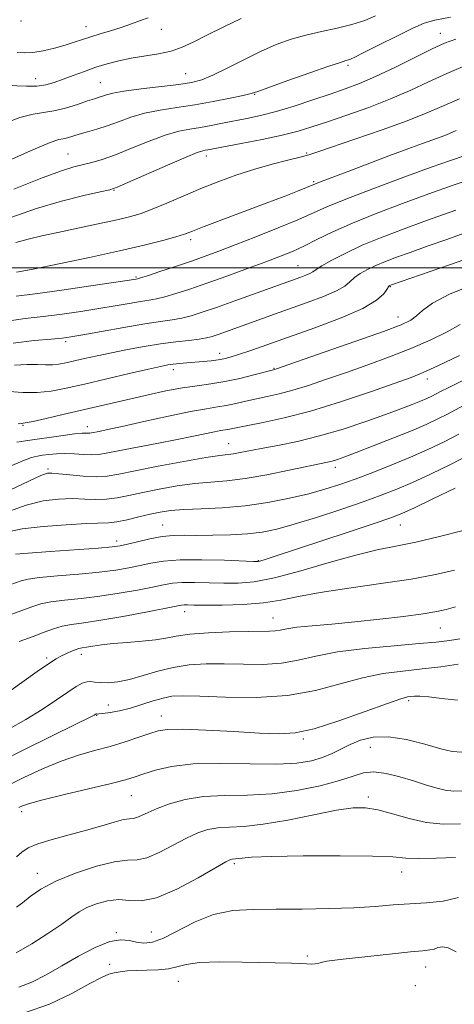
# Model space of a CAD drawing. Extents: x 2054800 to 2057700, y 299800 to 302700.
# Drawn here: x 2056530 to 2056628, y 301834 to 302056 of the extents above; entities that cross this region are included whole.
import ezdxf

# ---------------------------------------------------------------- set-up
doc = ezdxf.new("R2010")
doc.units = 0
doc.header["$MEASUREMENT"] = 0
for name, color, linetype, lineweight in [('CONTOUR INDEX', 41, 'Continuous', 13), ('CONTOUR INTERMEDIATE', 44, 'Continuous', 0), ('GRID LINE', 7, 'Continuous', 0), ('SPOT ELEVATION DTM', 2, 'Continuous', 13)]:
    doc.layers.add(name, color=color, linetype=linetype, lineweight=lineweight)

msp = doc.modelspace()

# ---------------------------------------------------------------- linework, layer by layer
at = {"layer": 'CONTOUR INDEX', "flags": 128}
for points, elevation in [([(2056528.291, 302017.748), (2056534.682, 302020.329), (2056539.04, 302021.942), (2056541.801, 302022.797), (2056545.86, 302023.793), (2056548.247, 302024.488), (2056551.217, 302025.533), (2056554.874, 302026.996), (2056558.809, 302028.595), (2056562.483, 302029.964), (2056565.5, 302030.834), (2056568.032, 302031.339), (2056570.391, 302031.712), (2056572.836, 302032.142), (2056575.406, 302032.639), (2056580.888, 302033.721), (2056583.962, 302034.394), (2056587.487, 302035.308), (2056591.536, 302036.53), (2056595.761, 302037.911), (2056599.71, 302039.244), (2056603.1, 302040.41), (2056606.323, 302041.624), (2056609.94, 302043.187), (2056614.288, 302045.27), (2056622.673, 302049.465), (2056625.455, 302050.756), (2056628.014, 302051.623)], 1110), ([(2056526.759, 301987.978), (2056530.836, 301988.59), (2056534.933, 301989.054), (2056539.175, 301989.585), (2056543.426, 301990.19), (2056547.483, 301990.826), (2056551.16, 301991.445), (2056554.33, 301991.999), (2056556.882, 301992.433), (2056558.801, 301992.731), (2056560.462, 301993.021), (2056562.337, 301993.464), (2056564.821, 301994.195), (2056568.001, 301995.234), (2056571.887, 301996.573), (2056576.39, 301998.168), (2056581.017, 301999.839), (2056585.176, 302001.369), (2056588.453, 302002.615), (2056591.152, 302003.727), (2056593.752, 302004.927), (2056596.696, 302006.395), (2056600.262, 302008.138), (2056604.687, 302010.121), (2056610.079, 302012.291), (2056616.019, 302014.526), (2056621.957, 302016.685), (2056627.437, 302018.646), (2056632.385, 302020.363)], 1100), ([(2056528.944, 301960.644), (2056530.94, 301960.993), (2056539.414, 301962.192), (2056542.016, 301962.526), (2056543.692, 301962.682), (2056544.612, 301962.712), (2056545.099, 301962.7), (2056545.451, 301962.717), (2056545.855, 301962.783), (2056547.516, 301963.113), (2056549.435, 301963.511), (2056552.732, 301964.227), (2056557.623, 301965.314), (2056563.183, 301966.536), (2056568.199, 301967.582), (2056571.771, 301968.231), (2056574.243, 301968.612), (2056576.27, 301968.943), (2056578.387, 301969.392), (2056580.66, 301969.93), (2056583.033, 301970.48), (2056585.49, 301970.999), (2056588.163, 301971.587), (2056591.221, 301972.382), (2056594.794, 301973.485), (2056598.856, 301974.856), (2056603.34, 301976.419), (2056608.152, 301978.11), (2056613.075, 301979.902), (2056617.865, 301981.778), (2056622.279, 301983.703), (2056626.084, 301985.566), (2056629.049, 301987.234)], 1090), ([(2056528.657, 301935.378), (2056531.557, 301935.637), (2056536.53, 301936), (2056547.415, 301936.756), (2056550.518, 301937.011), (2056552.325, 301937.261), (2056553.946, 301937.635), (2056556.234, 301938.21), (2056558.991, 301938.849), (2056561.76, 301939.362), (2056564.232, 301939.611), (2056566.699, 301939.664), (2056569.6, 301939.64), (2056573.217, 301939.646), (2056577.189, 301939.736), (2056580.997, 301939.953), (2056584.319, 301940.353), (2056587.622, 301941.042), (2056591.575, 301942.14), (2056596.59, 301943.698), (2056602.064, 301945.49), (2056607.144, 301947.219), (2056611.225, 301948.681), (2056614.71, 301950.045), (2056618.253, 301951.571), (2056622.345, 301953.452), (2056626.82, 301955.616), (2056631.353, 301957.926)], 1080), ([(2056527.048, 301895.834), (2056531.024, 301898.055), (2056534.707, 301900.346), (2056537.905, 301902.492), (2056540.49, 301904.269), (2056542.389, 301905.505), (2056543.744, 301906.244), (2056544.754, 301906.584), (2056545.623, 301906.631), (2056546.569, 301906.519), (2056547.818, 301906.392), (2056549.549, 301906.382), (2056551.763, 301906.592), (2056554.416, 301907.112), (2056557.454, 301907.976), (2056560.779, 301908.976), (2056564.286, 301909.847), (2056567.899, 301910.383), (2056571.685, 301910.614), (2056575.739, 301910.629), (2056580.094, 301910.537), (2056584.508, 301910.521), (2056588.675, 301910.783), (2056592.461, 301911.453), (2056596.429, 301912.375), (2056601.318, 301913.322), (2056607.527, 301914.109), (2056614.114, 301914.722), (2056619.8, 301915.191), (2056623.634, 301915.545), (2056625.988, 301915.82), (2056627.563, 301916.053), (2056628.956, 301916.283)], 1070), ([(2056528.891, 301855.73), (2056530.28, 301856.726), (2056531.979, 301858.097), (2056534.395, 301859.772), (2056537.781, 301861.602), (2056542.195, 301863.417), (2056546.919, 301864.966), (2056551.042, 301865.975), (2056553.934, 301866.316), (2056556.091, 301866.424), (2056558.286, 301866.874), (2056561.087, 301868.068), (2056564.231, 301869.705), (2056567.246, 301871.305), (2056569.791, 301872.485), (2056572.045, 301873.231), (2056574.319, 301873.622), (2056576.931, 301873.774), (2056580.231, 301873.941), (2056584.581, 301874.416), (2056590.103, 301875.376), (2056595.978, 301876.557), (2056601.146, 301877.58), (2056604.869, 301878.133), (2056607.674, 301878.164), (2056610.406, 301877.684), (2056613.719, 301876.762), (2056617.487, 301875.696), (2056621.391, 301874.836), (2056625.208, 301874.46), (2056629.095, 301874.548)], 1060)]:
    msp.add_lwpolyline(points, dxfattribs=dict(at, elevation=elevation))
at = {"layer": 'CONTOUR INTERMEDIATE', "flags": 128}
for points, elevation in [([(2056525.709, 302032.422), (2056529.669, 302033.93), (2056532.676, 302034.724), (2056537.347, 302035.419), (2056539.973, 302036.077), (2056542.649, 302036.913), (2056544.931, 302037.679), (2056546.498, 302038.187), (2056547.524, 302038.504), (2056548.306, 302038.76), (2056549.178, 302039.064), (2056550.616, 302039.44), (2056553.138, 302039.891), (2056557.003, 302040.409), (2056565.501, 302041.431), (2056568.422, 302041.867), (2056570.719, 302042.46), (2056573.189, 302043.477), (2056576.419, 302045.078), (2056580.167, 302047), (2056583.978, 302048.875), (2056587.508, 302050.41), (2056590.851, 302051.612), (2056594.208, 302052.565), (2056597.713, 302053.356), (2056601.226, 302054.1), (2056604.542, 302054.917), (2056607.472, 302055.877), (2056609.901, 302056.86)], 1114), ([(2056525.945, 302023.731), (2056532.547, 302026.689), (2056536.52, 302028.325), (2056538.432, 302028.949), (2056539.401, 302029.142), (2056540.369, 302029.384), (2056543.066, 302030.182), (2056544.895, 302030.681), (2056547.014, 302031.284), (2056549.365, 302032.05), (2056551.908, 302033.001), (2056554.698, 302034.014), (2056557.811, 302034.927), (2056561.297, 302035.631), (2056565.105, 302036.216), (2056569.159, 302036.823), (2056573.308, 302037.548), (2056577.103, 302038.293), (2056580.02, 302038.916), (2056581.82, 302039.351), (2056583.392, 302039.855), (2056590.121, 302042.274), (2056595.07, 302044.027), (2056599.376, 302045.527), (2056601.999, 302046.4), (2056603.255, 302046.781), (2056603.801, 302046.928), (2056604.278, 302047.102), (2056605.26, 302047.57), (2056607.303, 302048.6), (2056610.705, 302050.328), (2056614.714, 302052.342), (2056618.319, 302054.098), (2056620.888, 302055.208), (2056623.314, 302055.912), (2056626.87, 302056.606)], 1112), ([(2056526.792, 302041.172), (2056531.122, 302041.01), (2056533.469, 302041.05), (2056535.518, 302041.335), (2056537.417, 302041.855), (2056539.417, 302042.572), (2056541.709, 302043.438), (2056544.217, 302044.369), (2056546.804, 302045.274), (2056549.374, 302046.078), (2056552.001, 302046.768), (2056554.804, 302047.346), (2056560.911, 302048.334), (2056563.765, 302048.955), (2056566.27, 302049.808), (2056568.795, 302050.968), (2056571.834, 302052.501), (2056575.654, 302054.395), (2056579.624, 302056.311)], 1116), ([(2056529.068, 302048.604), (2056530.603, 302048.539), (2056532.557, 302048.646), (2056534.939, 302049.029), (2056537.496, 302049.613), (2056539.906, 302050.275), (2056541.946, 302050.917), (2056543.781, 302051.54), (2056545.672, 302052.169), (2056547.815, 302052.825), (2056550.144, 302053.522), (2056552.524, 302054.272), (2056554.822, 302055.067), (2056556.891, 302055.82), (2056558.583, 302056.424)], 1118), ([(2056527.639, 302011.349), (2056533.421, 302013.389), (2056539.081, 302015.058), (2056544.066, 302016.311), (2056547.786, 302017.152), (2056549.965, 302017.659), (2056551.609, 302018.209), (2056554.038, 302019.253), (2056562.956, 302023.185), (2056567.156, 302025), (2056569.699, 302026.036), (2056570.92, 302026.454), (2056571.494, 302026.574), (2056572.081, 302026.679), (2056579.615, 302028.095), (2056584.331, 302029.016), (2056588.837, 302029.974), (2056592.428, 302030.875), (2056595.582, 302031.828), (2056599.075, 302032.993), (2056603.457, 302034.482), (2056608.386, 302036.231), (2056613.296, 302038.127), (2056617.761, 302040.07), (2056621.905, 302042.003), (2056625.989, 302043.882), (2056630.208, 302045.655)], 1108), ([(2056528.752, 302005.699), (2056531.551, 302006.509), (2056534.628, 302007.247), (2056538.244, 302008.026), (2056546.963, 302009.855), (2056550.973, 302010.723), (2056554.124, 302011.466), (2056556.787, 302012.235), (2056559.53, 302013.228), (2056562.795, 302014.586), (2056566.513, 302016.196), (2056570.487, 302017.889), (2056574.547, 302019.512), (2056578.623, 302021.004), (2056582.671, 302022.32), (2056586.599, 302023.429), (2056590.121, 302024.323), (2056592.902, 302025.007), (2056594.855, 302025.535), (2056596.877, 302026.185), (2056605.276, 302029.041), (2056611.398, 302031.157), (2056617.08, 302033.21), (2056621.346, 302034.905), (2056624.906, 302036.442), (2056628.894, 302038.143)], 1106), ([(2056528.911, 301999.013), (2056532.661, 301999.736), (2056538.467, 302000.908), (2056545.383, 302002.351), (2056552.138, 302003.827), (2056557.688, 302005.13), (2056561.901, 302006.205), (2056564.87, 302007.034), (2056566.84, 302007.652), (2056568.644, 302008.311), (2056571.264, 302009.316), (2056585.221, 302014.591), (2056589.27, 302016.152), (2056592.33, 302017.355), (2056596.39, 302019), (2056597.251, 302019.333), (2056600.892, 302020.69), (2056604.095, 302021.898), (2056612.932, 302025.264), (2056617.214, 302026.874), (2056620.557, 302028.095), (2056624.716, 302029.589), (2056625.935, 302030.073), (2056628.091, 302030.998)], 1104), ([(2056528.837, 301993.622), (2056533.135, 301994.179), (2056539.147, 301995.01), (2056545.666, 301995.949), (2056555.935, 301997.476), (2056556.184, 301997.528), (2056556.861, 301997.728), (2056558.457, 301998.24), (2056561.27, 301999.164), (2056564.805, 302000.341), (2056568.372, 302001.547), (2056571.499, 302002.635), (2056574.594, 302003.766), (2056578.281, 302005.176), (2056582.936, 302007.006), (2056587.926, 302009.017), (2056592.367, 302010.874), (2056598.921, 302013.784), (2056603.191, 302015.537), (2056609.334, 302017.883), (2056616.27, 302020.448), (2056622.454, 302022.702), (2056626.811, 302024.265), (2056630.146, 302025.369)], 1102), ([(2056528.139, 301983.013), (2056532.898, 301983.587), (2056536.732, 301983.928), (2056539.204, 301984.159), (2056541.186, 301984.431), (2056543.876, 301984.906), (2056548.088, 301985.678), (2056553.106, 301986.583), (2056557.829, 301987.39), (2056561.418, 301987.935), (2056564.063, 301988.313), (2056566.217, 301988.687), (2056568.32, 301989.207), (2056570.784, 301989.978), (2056574.011, 301991.096), (2056578.188, 301992.585), (2056593.079, 301997.933), (2056594.215, 301998.358), (2056595.127, 301998.753), (2056595.759, 301999.125), (2056596.491, 301999.629), (2056597.813, 302000.462), (2056600.093, 302001.751), (2056603.207, 302003.364), (2056606.908, 302005.099), (2056611.039, 302006.816), (2056615.794, 302008.618), (2056621.459, 302010.667), (2056628.063, 302013.027)], 1098), ([(2056528.474, 301978.07), (2056531.334, 301978.196), (2056533.632, 301978.179), (2056535.461, 301978.112), (2056537.008, 301978.106), (2056538.465, 301978.246), (2056540.033, 301978.54), (2056544.279, 301979.524), (2056547.113, 301980.165), (2056550.371, 301980.862), (2056553.976, 301981.577), (2056557.733, 301982.256), (2056561.418, 301982.838), (2056564.817, 301983.284), (2056567.762, 301983.624), (2056570.096, 301983.911), (2056571.756, 301984.196), (2056573.063, 301984.54), (2056574.434, 301985.004), (2056587.09, 301989.539), (2056594.499, 301992.162), (2056598.159, 301993.531), (2056601.1, 301994.805), (2056602.964, 301995.909), (2056604.126, 301996.885), (2056605.142, 301997.808), (2056606.462, 301998.732), (2056608.113, 301999.655), (2056610.016, 302000.558), (2056612.143, 302001.441), (2056614.653, 302002.391), (2056617.759, 302003.513), (2056621.596, 302004.882), (2056626.012, 302006.446), (2056630.784, 302008.119)], 1096), ([(2056527.218, 301972.128), (2056530.296, 301971.913), (2056533.536, 301971.889), (2056536.707, 301972.195), (2056540.119, 301972.835), (2056544.218, 301973.775), (2056554.352, 301976.151), (2056558.65, 301977.148), (2056561.402, 301977.766), (2056563.038, 301978.089), (2056564.274, 301978.266), (2056565.691, 301978.42), (2056567.34, 301978.574), (2056570.999, 301978.878), (2056572.791, 301979.039), (2056574.378, 301979.221), (2056575.716, 301979.454), (2056577.126, 301979.826), (2056579.018, 301980.442), (2056581.755, 301981.392), (2056596.187, 301986.487), (2056602.137, 301988.716), (2056607.072, 301990.856), (2056610.169, 301992.693), (2056611.762, 301994.142), (2056612.471, 301995.154), (2056612.83, 301995.713), (2056613.018, 301995.947), (2056613.125, 301996.017), (2056613.493, 301996.158), (2056626.578, 302000.664), (2056635.075, 302003.65)], 1094), ([(2056529.299, 301964.787), (2056529.945, 301964.87), (2056530.868, 301965.013), (2056532.627, 301965.364), (2056535.592, 301966.026), (2056539.375, 301966.9), (2056554.663, 301970.473), (2056558.624, 301971.375), (2056562.603, 301972.227), (2056566.34, 301972.927), (2056569.666, 301973.418), (2056572.769, 301973.83), (2056575.932, 301974.338), (2056579.301, 301975.055), (2056582.487, 301975.843), (2056587.201, 301977.085), (2056587.54, 301977.196), (2056598.335, 301980.951), (2056605.443, 301983.443), (2056611.722, 301985.681), (2056615.711, 301987.186), (2056617.88, 301988.201), (2056619.182, 301989.149), (2056620.542, 301990.387), (2056622.762, 301992.01), (2056626.616, 301994.05), (2056632.519, 301996.49)], 1092), ([(2056527.326, 301955.154), (2056530.306, 301956.439), (2056532.297, 301957.18), (2056533.632, 301957.532), (2056534.8, 301957.716), (2056536.206, 301957.906), (2056537.896, 301958.071), (2056539.83, 301958.132), (2056541.937, 301958.044), (2056544.023, 301957.893), (2056545.864, 301957.801), (2056547.389, 301957.874), (2056549.138, 301958.161), (2056551.806, 301958.693), (2056560.565, 301960.387), (2056565.141, 301961.283), (2056568.833, 301962.04), (2056573.581, 301963.037), (2056574.92, 301963.28), (2056576.607, 301963.547), (2056578.832, 301964.018), (2056581.096, 301964.462), (2056584.597, 301965.125), (2056589.338, 301966.146), (2056595.24, 301967.679), (2056602.048, 301969.773), (2056608.794, 301972.038), (2056614.338, 301973.974), (2056617.968, 301975.269), (2056620.707, 301976.361), (2056624.007, 301977.876), (2056628.847, 301980.221)], 1088), ([(2056523.303, 301947.973), (2056534.371, 301953.135), (2056535.208, 301953.483), (2056535.893, 301953.66), (2056536.834, 301953.686), (2056538.438, 301953.554), (2056540.951, 301953.285), (2056543.954, 301953.006), (2056546.865, 301952.873), (2056549.342, 301953.013), (2056551.999, 301953.457), (2056555.689, 301954.208), (2056560.898, 301955.227), (2056566.649, 301956.303), (2056571.594, 301957.179), (2056574.748, 301957.674), (2056577.86, 301958.07), (2056579.349, 301958.327), (2056584.142, 301959.241), (2056587.839, 301959.928), (2056592.305, 301960.843), (2056597.311, 301962.069), (2056602.587, 301963.632), (2056607.695, 301965.333), (2056612.158, 301966.92), (2056615.616, 301968.195), (2056618.178, 301969.177), (2056620.07, 301969.941), (2056621.505, 301970.557), (2056622.628, 301971.079), (2056623.567, 301971.553), (2056624.581, 301972.089), (2056626.45, 301973.035), (2056630.082, 301974.799)], 1086), ([(2056527.107, 301944.987), (2056531.102, 301946.469), (2056534.911, 301947.396), (2056538.408, 301947.828), (2056541.549, 301947.922), (2056544.318, 301947.838), (2056546.823, 301947.735), (2056549.203, 301947.778), (2056551.611, 301948.087), (2056554.264, 301948.625), (2056557.393, 301949.314), (2056561.125, 301950.068), (2056565.164, 301950.779), (2056569.113, 301951.333), (2056572.723, 301951.672), (2056576.346, 301951.973), (2056580.485, 301952.472), (2056585.406, 301953.318), (2056590.435, 301954.324), (2056599.059, 301956.138), (2056600.166, 301956.406), (2056601.312, 301956.754), (2056602.969, 301957.341), (2056605.586, 301958.331), (2056609.401, 301959.806), (2056613.811, 301961.545), (2056618.004, 301963.249), (2056621.352, 301964.687), (2056623.971, 301965.903), (2056626.162, 301967.011), (2056630.779, 301969.476)], 1084), ([(2056526.987, 301940.46), (2056530.207, 301941.084), (2056534.88, 301941.614), (2056540.102, 301942.03), (2056544.66, 301942.291), (2056549.692, 301942.464), (2056551.54, 301942.683), (2056553.88, 301943.161), (2056556.53, 301943.794), (2056559.098, 301944.419), (2056561.351, 301944.908), (2056563.679, 301945.256), (2056566.632, 301945.487), (2056570.6, 301945.648), (2056575.347, 301945.87), (2056580.48, 301946.301), (2056585.628, 301947.044), (2056590.503, 301948.004), (2056594.841, 301949.037), (2056598.498, 301950.044), (2056601.83, 301951.104), (2056605.315, 301952.341), (2056609.295, 301953.84), (2056613.573, 301955.526), (2056617.816, 301957.288), (2056621.756, 301959.033), (2056625.384, 301960.755), (2056628.757, 301962.468)], 1082), ([(2056527.381, 301928.44), (2056529.968, 301929.381), (2056531.515, 301929.766), (2056534.099, 301930.133), (2056538.134, 301930.509), (2056542.943, 301930.903), (2056547.576, 301931.325), (2056551.302, 301931.782), (2056554.252, 301932.275), (2056556.771, 301932.803), (2056559.23, 301933.349), (2056562.095, 301933.82), (2056565.856, 301934.107), (2056570.726, 301934.138), (2056575.819, 301934.005), (2056582.349, 301933.744), (2056583.439, 301933.756), (2056584.056, 301933.885), (2056585.003, 301934.178), (2056587.036, 301934.838), (2056603.736, 301940.351), (2056609.62, 301942.31), (2056613.347, 301943.586), (2056615.872, 301944.572), (2056618.691, 301945.854), (2056622.886, 301947.843), (2056627.875, 301950.256)], 1078), ([(2056526.039, 301921.183), (2056530.697, 301922.866), (2056532.559, 301923.569), (2056534.374, 301924.154), (2056536.642, 301924.63), (2056539.738, 301925.017), (2056543.525, 301925.405), (2056547.738, 301925.895), (2056552.087, 301926.554), (2056556.179, 301927.289), (2056559.595, 301927.972), (2056562.09, 301928.494), (2056564.117, 301928.839), (2056566.301, 301929.012), (2056569.106, 301929.03), (2056572.351, 301928.956), (2056575.693, 301928.864), (2056578.946, 301928.859), (2056582.561, 301929.166), (2056587.144, 301930.041), (2056593.033, 301931.612), (2056599.48, 301933.5), (2056605.469, 301935.197), (2056610.297, 301936.343), (2056614.521, 301937.178), (2056619.016, 301938.091), (2056624.326, 301939.346), (2056629.679, 301940.721)], 1076), ([(2056529.492, 301915.666), (2056532.621, 301916.782), (2056535.151, 301917.756), (2056537.233, 301918.542), (2056539.185, 301919.126), (2056541.342, 301919.526), (2056544.107, 301919.906), (2056547.899, 301920.465), (2056552.871, 301921.325), (2056558.106, 301922.303), (2056564.951, 301923.639), (2056566.14, 301923.858), (2056566.746, 301923.918), (2056567.486, 301923.923), (2056568.884, 301923.907), (2056571.415, 301923.891), (2056575.336, 301923.906), (2056580.018, 301924.034), (2056584.612, 301924.371), (2056588.569, 301924.981), (2056592.534, 301925.805), (2056597.449, 301926.749), (2056603.911, 301927.738), (2056611.124, 301928.75), (2056617.941, 301929.78), (2056623.455, 301930.813), (2056627.706, 301931.805)], 1074), ([(2056524.131, 301902.205), (2056533.546, 301908.897), (2056536.325, 301910.816), (2056537.879, 301911.804), (2056538.922, 301912.363), (2056540.019, 301912.898), (2056541.153, 301913.416), (2056542.161, 301913.826), (2056542.949, 301914.071), (2056543.705, 301914.221), (2056544.685, 301914.381), (2056546.116, 301914.627), (2056548.095, 301914.926), (2056550.689, 301915.221), (2056553.869, 301915.473), (2056557.222, 301915.722), (2056560.242, 301916.031), (2056562.634, 301916.437), (2056564.962, 301916.886), (2056568.004, 301917.301), (2056572.241, 301917.617), (2056576.969, 301917.827), (2056581.188, 301917.939), (2056586.027, 301917.989), (2056587.307, 301918.067), (2056588.435, 301918.261), (2056589.888, 301918.548), (2056592.153, 301918.88), (2056595.587, 301919.229), (2056600.046, 301919.623), (2056605.258, 301920.107), (2056610.879, 301920.701), (2056616.265, 301921.337), (2056620.7, 301921.926), (2056623.721, 301922.414), (2056625.874, 301922.905), (2056627.961, 301923.539)], 1072), ([(2056525.206, 301888.557), (2056530.887, 301891.37), (2056542.305, 301897.001), (2056545.256, 301898.472), (2056546.43, 301899.076), (2056546.867, 301899.321), (2056546.946, 301899.325), (2056547.084, 301899.312), (2056547.491, 301899.328), (2056548.413, 301899.429), (2056550.02, 301899.665), (2056552.168, 301900.067), (2056554.635, 301900.661), (2056557.207, 301901.438), (2056559.706, 301902.252), (2056561.958, 301902.922), (2056563.97, 301903.306), (2056566.451, 301903.42), (2056570.291, 301903.318), (2056576.051, 301903.102), (2056582.99, 301903.054), (2056590.043, 301903.5), (2056596.357, 301904.635), (2056601.924, 301906.127), (2056606.951, 301907.509), (2056611.627, 301908.433), (2056616.08, 301909.011), (2056620.423, 301909.474), (2056624.682, 301909.996), (2056628.535, 301910.534)], 1068), ([(2056526.767, 301883.081), (2056530.585, 301884.975), (2056534.777, 301886.926), (2056538.972, 301888.664), (2056542.881, 301889.995), (2056546.53, 301891.042), (2056550.025, 301892.009), (2056553.41, 301893.04), (2056556.483, 301894.055), (2056558.981, 301894.915), (2056560.861, 301895.508), (2056562.962, 301895.82), (2056566.345, 301895.864), (2056571.66, 301895.67), (2056577.915, 301895.343), (2056583.712, 301895.009), (2056588.082, 301894.82), (2056591.795, 301895.043), (2056596.052, 301895.972), (2056601.628, 301897.745), (2056607.591, 301899.87), (2056612.585, 301901.697), (2056615.611, 301902.739), (2056617.115, 301903.159), (2056617.905, 301903.282), (2056618.708, 301903.363), (2056619.94, 301903.374), (2056621.938, 301903.213), (2056624.891, 301902.841), (2056628.384, 301902.446)], 1066), ([(2056529.398, 301878.187), (2056530.237, 301878.573), (2056531.827, 301879.112), (2056534.87, 301879.943), (2056539.717, 301881.132), (2056550.254, 301883.647), (2056553.522, 301884.485), (2056555.67, 301885.12), (2056557.637, 301885.785), (2056560.252, 301886.629), (2056563.88, 301887.468), (2056568.775, 301888.033), (2056574.967, 301888.153), (2056581.604, 301888.035), (2056587.612, 301887.983), (2056592.171, 301888.236), (2056595.478, 301888.778), (2056597.984, 301889.532), (2056600.1, 301890.424), (2056604.17, 301892.416), (2056606.553, 301893.384), (2056609.399, 301894.061), (2056612.852, 301894.168), (2056616.924, 301893.544), (2056621.075, 301892.503), (2056624.632, 301891.482), (2056627.185, 301890.851), (2056629.383, 301890.736)], 1064), ([(2056528.904, 301867.104), (2056530.098, 301868.133), (2056531.551, 301869.072), (2056533.736, 301870.011), (2056536.948, 301871.02), (2056540.787, 301872.072), (2056544.678, 301873.12), (2056548.123, 301874.103), (2056550.941, 301874.922), (2056553.031, 301875.468), (2056554.368, 301875.689), (2056555.248, 301875.764), (2056556.043, 301875.93), (2056557.09, 301876.372), (2056558.578, 301877.081), (2056560.657, 301877.997), (2056563.446, 301879.034), (2056566.936, 301879.998), (2056571.084, 301880.668), (2056575.829, 301880.92), (2056581.038, 301881.014), (2056586.56, 301881.305), (2056592.18, 301882.052), (2056597.427, 301883.121), (2056601.765, 301884.282), (2056604.863, 301885.311), (2056607.219, 301886.03), (2056609.532, 301886.266), (2056612.328, 301885.919), (2056615.43, 301885.161), (2056618.48, 301884.234), (2056621.194, 301883.353), (2056623.553, 301882.621), (2056625.608, 301882.115), (2056627.486, 301881.899), (2056629.619, 301881.988)], 1062), ([(2056528.804, 301845.407), (2056532.346, 301847.423), (2056535.987, 301849.753), (2056539.126, 301851.907), (2056541.357, 301853.513), (2056543.052, 301854.675), (2056544.776, 301855.617), (2056546.953, 301856.489), (2056549.442, 301857.158), (2056551.961, 301857.42), (2056554.362, 301857.221), (2056557.041, 301857.118), (2056560.528, 301857.819), (2056565.083, 301859.765), (2056569.884, 301862.329), (2056576.135, 301865.936), (2056577.154, 301866.464), (2056577.555, 301866.577), (2056578.326, 301866.618), (2056578.893, 301866.68), (2056579.811, 301866.807), (2056581.961, 301866.973), (2056586.389, 301867.139), (2056593.603, 301867.266), (2056601.943, 301867.314), (2056609.206, 301867.243), (2056613.824, 301867.041), (2056616.765, 301866.81), (2056619.629, 301866.681), (2056623.569, 301866.745), (2056627.952, 301866.939)], 1058), ([(2056529.419, 301837.635), (2056532.363, 301838.78), (2056535.57, 301840.452), (2056539.096, 301842.481), (2056542.916, 301844.661), (2056546.683, 301846.622), (2056549.968, 301847.952), (2056552.467, 301848.381), (2056554.368, 301848.19), (2056555.985, 301847.796), (2056557.623, 301847.589), (2056559.561, 301847.83), (2056562.072, 301848.752), (2056569.191, 301852.426), (2056573.366, 301854.083), (2056577.688, 301854.955), (2056582.321, 301855.223), (2056587.514, 301855.23), (2056593.373, 301855.261), (2056599.426, 301855.379), (2056605.056, 301855.591), (2056609.812, 301855.891), (2056613.898, 301856.218), (2056617.684, 301856.496), (2056621.454, 301856.708), (2056625.157, 301857.074), (2056628.658, 301857.87)], 1056), ([(2056530.687, 301831.851), (2056536.334, 301833.796), (2056541.412, 301836.263), (2056545.425, 301838.483), (2056548.057, 301839.873), (2056549.704, 301840.573), (2056550.941, 301840.908), (2056552.264, 301841.142), (2056553.868, 301841.321), (2056555.866, 301841.43), (2056558.294, 301841.48), (2056560.861, 301841.566), (2056563.195, 301841.808), (2056565.115, 301842.273), (2056567.202, 301842.814), (2056570.228, 301843.233), (2056574.666, 301843.385), (2056579.801, 301843.34), (2056590.991, 301843.061), (2056592.901, 301842.997), (2056594.317, 301842.924), (2056595.402, 301842.881), (2056596.291, 301842.917), (2056597.112, 301843.063), (2056597.955, 301843.278), (2056598.904, 301843.5), (2056600.103, 301843.691), (2056601.937, 301843.907), (2056613.729, 301845.205), (2056617.824, 301845.633), (2056620.546, 301845.885), (2056622.149, 301846.053), (2056623.148, 301846.27), (2056624.01, 301846.595), (2056625.002, 301846.786), (2056626.341, 301846.523), (2056628.152, 301845.61)], 1054)]:
    msp.add_lwpolyline(points, dxfattribs=dict(at, elevation=elevation))
at = {"layer": 'GRID LINE', "flags": 128}
msp.add_lwpolyline([(2057500, 302000), (2055000, 302000)], dxfattribs=at)
at = {"layer": 'SPOT ELEVATION DTM'}
for p in [(2056529.91, 302055.74, 1119.8), (2056544.6, 302054.46, 1118.7), (2056561.61, 302053.86, 1117.22), (2056624.51, 302052.97, 1110.7), (2056567.06, 302043.85, 1114.9), (2056603.69, 302045.73, 1111.7), (2056533.19, 302042.69, 1116.7), (2056547.83, 302041.78, 1114.9), (2056582.64, 302039.16, 1111.9), (2056594.35, 302025.97, 1106.2), (2056540.53, 302025.69, 1110.9), (2056571.77, 302025.29, 1107.5), (2056595.99, 302019.47, 1104.2), (2056550.92, 302017.49, 1107.9), (2056568.2, 302006.4, 1103.6), (2056592.44, 302000.53, 1098.9), (2056555.84, 301997.98, 1102.2), (2056613.28, 301995.79, 1093.9), (2056614.99, 301988.93, 1092.7), (2056539.96, 301983.39, 1097.7), (2056574.73, 301980.74, 1094.6), (2056564.29, 301977.06, 1093.5), (2056587, 301977.32, 1092.1), (2056621.62, 301974.96, 1087.5), (2056530.37, 301964.5, 1091.9), (2056544.87, 301964.17, 1090.6), (2056576.81, 301960.31, 1086.8), (2056600.88, 301954.99, 1083.5), (2056536.03, 301954.64, 1086.3), (2056561.89, 301941.95, 1080.8), (2056615.53, 301941.97, 1077.2), (2056551.47, 301938.38, 1080.5), (2056583.48, 301933.94, 1078.1), (2056566.88, 301922.39, 1073.4), (2056586.76, 301920.98, 1072.8), (2056624.53, 301918.7, 1071.1), (2056543.52, 301912.79, 1071.5), (2056535.68, 301911.93, 1072.3), (2056617.37, 301902.33, 1065.7), (2056549.6, 301901.37, 1068.9), (2056547.01, 301898.98, 1067.9), (2056561.55, 301898.84, 1066.7), (2056593.63, 301893.69, 1065.8), (2056608.73, 301891.8, 1063.1), (2056554.81, 301880.91, 1063.1), (2056608.27, 301880.62, 1060.4), (2056530.06, 301877.28, 1063.6), (2056578.04, 301865.52, 1057.7), (2056533.57, 301863.39, 1060.6), (2056615.83, 301863.65, 1057.3), (2056551.42, 301849.93, 1056.1), (2056559.32, 301850.08, 1056.9), (2056594.56, 301844.7, 1054.3), (2056549.94, 301842.83, 1054.4), (2056621.22, 301842.21, 1053.3), (2056565.42, 301839, 1053.2), (2056618.93, 301837.99, 1052.5)]:
    msp.add_point(p, dxfattribs=at)

doc.saveas('drawing.dxf')
